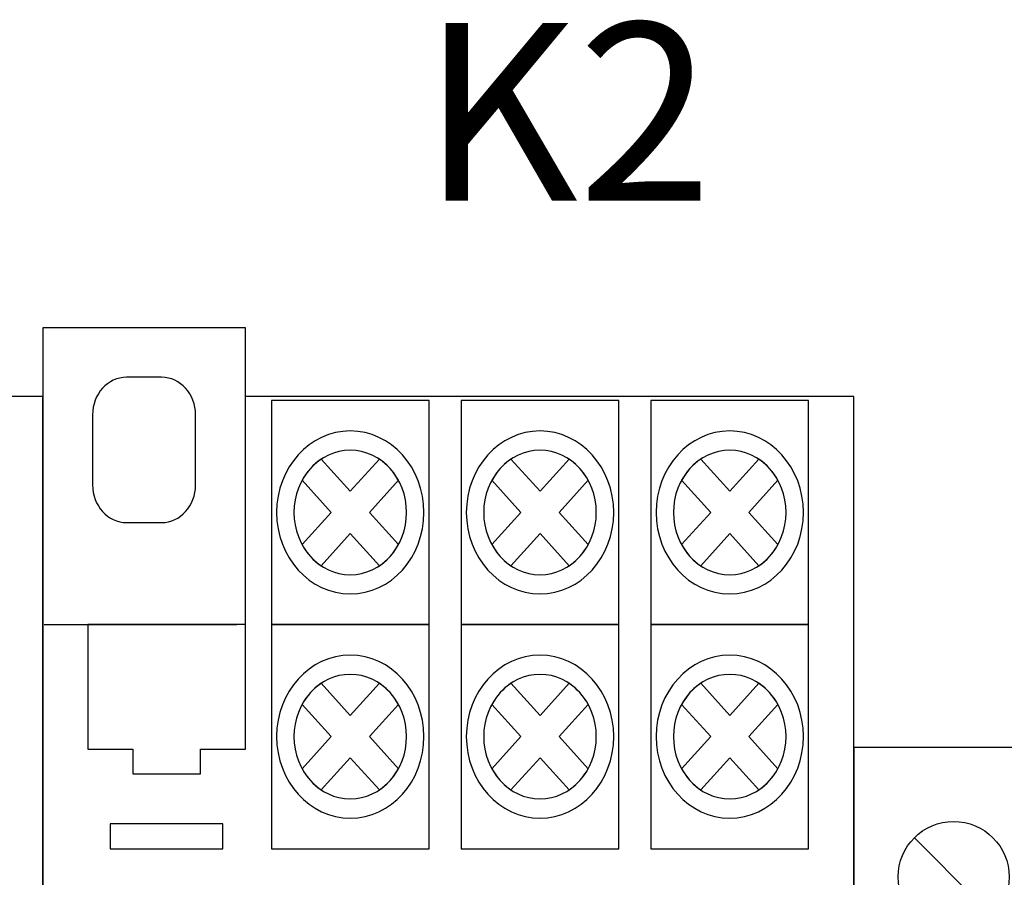
# Model space of a CAD drawing. Units: millimetres. Extents: x -5273 to 2087, y -262 to 2322.
# Drawn here: x -2840 to -2834, y 2279 to 2283 of the extents above; entities that cross this region are included whole.
import ezdxf

# ---------------------------------------------------------------- set-up
doc = ezdxf.new("R2010")
doc.units = ezdxf.units.MM
doc.layers.add('layer 1', color=7, linetype='Continuous')
doc.styles.add('GOST 2.304', font='CS_Gost2304.shx', dxfattribs={"oblique": 15, "height": 2})

# ---------------------------------------------------------------- blocks, each defined once
blk = doc.blocks.new('*U121')
blk.add_line((2.732, 16.434), (6.268, 12.898))
blk.add_lwpolyline([(9, 0), (9, 20.5), (0, 20.5), (0, 0), (0, -20.5), (9, -20.5)], close=True)
blk.add_circle((4.5, 14.666), 2.5)

msp = doc.modelspace()

# ---------------------------------------------------------------- linework, layer by layer
at = {"layer": 'layer 1'}
for points, knots in [([(-2843.2702, 2281.2112), (-2843.2702, 2281.2112), (-2839.8483, 2281.2112), (-2839.8483, 2281.2112), (-2839.8483, 2281.2112), (-2839.8483, 2281.2112), (-2839.8483, 2272.1733), (-2839.8483, 2272.1733), (-2839.8483, 2272.1733), (-2839.8483, 2272.1733), (-2839.8483, 2271.7861), (-2839.8483, 2271.7861), (-2839.8483, 2271.7861), (-2839.8483, 2271.7861), (-2840.9889, 2271.7861), (-2840.9889, 2271.7861), (-2840.9889, 2271.7861), (-2840.9889, 2271.7861), (-2840.9889, 2272.1733), (-2840.9889, 2272.1733), (-2840.9889, 2272.1733), (-2840.9889, 2272.1733), (-2844.4108, 2272.1733), (-2844.4108, 2272.1733), (-2844.4108, 2272.1733), (-2844.4108, 2272.1733), (-2844.4108, 2280.0492), (-2844.4108, 2280.0492), (-2844.4108, 2280.0492), (-2844.4108, 2280.0492), (-2844.4108, 2281.2112), (-2844.4108, 2281.2112), (-2844.4108, 2281.2112), (-2844.4108, 2281.2112), (-2844.4108, 2281.5986), (-2844.4108, 2281.5986), (-2844.4108, 2281.5986), (-2844.4108, 2281.5986), (-2843.2702, 2281.5986), (-2843.2702, 2281.5986), (-2843.2702, 2281.5986), (-2843.2702, 2281.5986), (-2843.2702, 2281.2112), (-2843.2702, 2281.2112)], [0, 0, 0, 0, 0.090909, 0.090909, 0.090909, 0.090909, 0.181818, 0.181818, 0.181818, 0.181818, 0.272727, 0.272727, 0.272727, 0.272727, 0.363636, 0.363636, 0.363636, 0.363636, 0.454545, 0.454545, 0.454545, 0.454545, 0.545455, 0.545455, 0.545455, 0.545455, 0.636364, 0.636364, 0.636364, 0.636364, 0.727273, 0.727273, 0.727273, 0.727273, 0.818182, 0.818182, 0.818182, 0.818182, 0.909091, 0.909091, 0.909091, 0.909091, 1, 1, 1, 1]), ([(-2838.7077, 2281.2112), (-2838.7077, 2281.2112), (-2835.2858, 2281.2112), (-2835.2858, 2281.2112), (-2835.2858, 2281.2112), (-2835.2858, 2281.2112), (-2835.2858, 2272.1733), (-2835.2858, 2272.1733), (-2835.2858, 2272.1733), (-2835.2858, 2272.1733), (-2835.2858, 2271.7861), (-2835.2858, 2271.7861), (-2835.2858, 2271.7861), (-2835.2858, 2271.7861), (-2836.4264, 2271.7861), (-2836.4264, 2271.7861), (-2836.4264, 2271.7861), (-2836.4264, 2271.7861), (-2836.4264, 2272.1733), (-2836.4264, 2272.1733), (-2836.4264, 2272.1733), (-2836.4264, 2272.1733), (-2839.8483, 2272.1733), (-2839.8483, 2272.1733), (-2839.8483, 2272.1733), (-2839.8483, 2272.1733), (-2839.8483, 2280.0492), (-2839.8483, 2280.0492), (-2839.8483, 2280.0492), (-2839.8483, 2280.0492), (-2839.8483, 2281.2112), (-2839.8483, 2281.2112), (-2839.8483, 2281.2112), (-2839.8483, 2281.2112), (-2839.8483, 2281.5986), (-2839.8483, 2281.5986), (-2839.8483, 2281.5986), (-2839.8483, 2281.5986), (-2838.7077, 2281.5986), (-2838.7077, 2281.5986), (-2838.7077, 2281.5986), (-2838.7077, 2281.5986), (-2838.7077, 2281.2112), (-2838.7077, 2281.2112)], [0, 0, 0, 0, 0.090909, 0.090909, 0.090909, 0.090909, 0.181818, 0.181818, 0.181818, 0.181818, 0.272727, 0.272727, 0.272727, 0.272727, 0.363636, 0.363636, 0.363636, 0.363636, 0.454545, 0.454545, 0.454545, 0.454545, 0.545455, 0.545455, 0.545455, 0.545455, 0.636364, 0.636364, 0.636364, 0.636364, 0.727273, 0.727273, 0.727273, 0.727273, 0.818182, 0.818182, 0.818182, 0.818182, 0.909091, 0.909091, 0.909091, 0.909091, 1, 1, 1, 1]), ([(-2839.3768, 2281.32), (-2839.3768, 2281.32), (-2839.1792, 2281.32), (-2839.1792, 2281.32), (-2839.1792, 2281.32), (-2839.074, 2281.32), (-2838.9879, 2281.2249), (-2838.9879, 2281.1085), (-2838.9879, 2281.1085), (-2838.9879, 2281.1085), (-2838.9879, 2280.7137), (-2838.9879, 2280.7137), (-2838.9879, 2280.7137), (-2838.9879, 2280.5973), (-2839.074, 2280.5021), (-2839.1792, 2280.5021), (-2839.1792, 2280.5021), (-2839.1792, 2280.5021), (-2839.3768, 2280.5021), (-2839.3768, 2280.5021), (-2839.3768, 2280.5021), (-2839.482, 2280.5021), (-2839.5681, 2280.5973), (-2839.5681, 2280.7137), (-2839.5681, 2280.7137), (-2839.5681, 2280.7137), (-2839.5681, 2281.1085), (-2839.5681, 2281.1085), (-2839.5681, 2281.1085), (-2839.5681, 2281.2249), (-2839.482, 2281.32), (-2839.3768, 2281.32), (-2839.3768, 2281.32), (-2839.3768, 2281.32), (-2839.3768, 2281.32), (-2839.3768, 2281.32)], [0, 0, 0, 0, 0.111111, 0.111111, 0.111111, 0.111111, 0.222222, 0.222222, 0.222222, 0.222222, 0.333333, 0.333333, 0.333333, 0.333333, 0.444444, 0.444444, 0.444444, 0.444444, 0.555556, 0.555556, 0.555556, 0.555556, 0.666667, 0.666667, 0.666667, 0.666667, 0.777778, 0.777778, 0.777778, 0.777778, 0.888889, 0.888889, 0.888889, 0.888889, 1, 1, 1, 1]), ([(-2838.5616, 2281.1898), (-2838.5616, 2281.1898), (-2837.6745, 2281.1898), (-2837.6745, 2281.1898), (-2837.6745, 2281.1898), (-2837.6745, 2281.1898), (-2837.6745, 2279.9282), (-2837.6745, 2279.9282), (-2837.6745, 2279.9282), (-2837.6745, 2279.9282), (-2838.5616, 2279.9282), (-2838.5616, 2279.9282), (-2838.5616, 2279.9282), (-2838.5616, 2279.9282), (-2838.5616, 2281.1898), (-2838.5616, 2281.1898)], [0, 0, 0, 0, 0.25, 0.25, 0.25, 0.25, 0.5, 0.5, 0.5, 0.5, 0.75, 0.75, 0.75, 0.75, 1, 1, 1, 1]), ([(-2837.494, 2281.1898), (-2837.494, 2281.1898), (-2836.6069, 2281.1898), (-2836.6069, 2281.1898), (-2836.6069, 2281.1898), (-2836.6069, 2281.1898), (-2836.6069, 2279.9282), (-2836.6069, 2279.9282), (-2836.6069, 2279.9282), (-2836.6069, 2279.9282), (-2837.494, 2279.9282), (-2837.494, 2279.9282), (-2837.494, 2279.9282), (-2837.494, 2279.9282), (-2837.494, 2281.1898), (-2837.494, 2281.1898)], [0, 0, 0, 0, 0.25, 0.25, 0.25, 0.25, 0.5, 0.5, 0.5, 0.5, 0.75, 0.75, 0.75, 0.75, 1, 1, 1, 1]), ([(-2836.4264, 2281.1898), (-2836.4264, 2281.1898), (-2835.5393, 2281.1898), (-2835.5393, 2281.1898), (-2835.5393, 2281.1898), (-2835.5393, 2281.1898), (-2835.5393, 2279.9282), (-2835.5393, 2279.9282), (-2835.5393, 2279.9282), (-2835.5393, 2279.9282), (-2836.4264, 2279.9282), (-2836.4264, 2279.9282), (-2836.4264, 2279.9282), (-2836.4264, 2279.9282), (-2836.4264, 2281.1898), (-2836.4264, 2281.1898)], [0, 0, 0, 0, 0.25, 0.25, 0.25, 0.25, 0.5, 0.5, 0.5, 0.5, 0.75, 0.75, 0.75, 0.75, 1, 1, 1, 1]), ([(-2838.118, 2281.0176), (-2837.8896, 2281.0176), (-2837.7034, 2280.8116), (-2837.7034, 2280.559), (-2837.7034, 2280.559), (-2837.7034, 2280.3064), (-2837.8896, 2280.1003), (-2838.118, 2280.1003), (-2838.118, 2280.1003), (-2838.3464, 2280.1003), (-2838.5327, 2280.3064), (-2838.5327, 2280.559), (-2838.5327, 2280.559), (-2838.5327, 2280.8116), (-2838.3464, 2281.0176), (-2838.118, 2281.0176), (-2838.118, 2281.0176), (-2838.118, 2281.0176), (-2838.118, 2281.0176), (-2838.118, 2281.0176)], [0, 0, 0, 0, 0.2, 0.2, 0.2, 0.2, 0.4, 0.4, 0.4, 0.4, 0.6, 0.6, 0.6, 0.6, 0.8, 0.8, 0.8, 0.8, 1, 1, 1, 1]), ([(-2837.0505, 2281.0176), (-2836.822, 2281.0176), (-2836.6357, 2280.8116), (-2836.6357, 2280.559), (-2836.6357, 2280.559), (-2836.6357, 2280.3064), (-2836.822, 2280.1003), (-2837.0505, 2280.1003), (-2837.0505, 2280.1003), (-2837.2788, 2280.1003), (-2837.4651, 2280.3064), (-2837.4651, 2280.559), (-2837.4651, 2280.559), (-2837.4651, 2280.8116), (-2837.2788, 2281.0176), (-2837.0505, 2281.0176), (-2837.0505, 2281.0176), (-2837.0505, 2281.0176), (-2837.0505, 2281.0176), (-2837.0505, 2281.0176)], [0, 0, 0, 0, 0.2, 0.2, 0.2, 0.2, 0.4, 0.4, 0.4, 0.4, 0.6, 0.6, 0.6, 0.6, 0.8, 0.8, 0.8, 0.8, 1, 1, 1, 1]), ([(-2835.9829, 2281.0176), (-2835.7544, 2281.0176), (-2835.5682, 2280.8116), (-2835.5682, 2280.559), (-2835.5682, 2280.559), (-2835.5682, 2280.3064), (-2835.7544, 2280.1003), (-2835.9829, 2280.1003), (-2835.9829, 2280.1003), (-2836.2112, 2280.1003), (-2836.3975, 2280.3064), (-2836.3975, 2280.559), (-2836.3975, 2280.559), (-2836.3975, 2280.8116), (-2836.2112, 2281.0176), (-2835.9829, 2281.0176), (-2835.9829, 2281.0176), (-2835.9829, 2281.0176), (-2835.9829, 2281.0176), (-2835.9829, 2281.0176)], [0, 0, 0, 0, 0.2, 0.2, 0.2, 0.2, 0.4, 0.4, 0.4, 0.4, 0.6, 0.6, 0.6, 0.6, 0.8, 0.8, 0.8, 0.8, 1, 1, 1, 1]), ([(-2838.118, 2280.9094), (-2837.9435, 2280.9094), (-2837.8012, 2280.752), (-2837.8012, 2280.559), (-2837.8012, 2280.559), (-2837.8012, 2280.366), (-2837.9435, 2280.2085), (-2838.118, 2280.2085), (-2838.118, 2280.2085), (-2838.2925, 2280.2085), (-2838.4349, 2280.366), (-2838.4349, 2280.559), (-2838.4349, 2280.559), (-2838.4349, 2280.752), (-2838.2925, 2280.9094), (-2838.118, 2280.9094), (-2838.118, 2280.9094), (-2838.118, 2280.9094), (-2838.118, 2280.9094), (-2838.118, 2280.9094)], [0, 0, 0, 0, 0.2, 0.2, 0.2, 0.2, 0.4, 0.4, 0.4, 0.4, 0.6, 0.6, 0.6, 0.6, 0.8, 0.8, 0.8, 0.8, 1, 1, 1, 1]), ([(-2837.0505, 2280.9094), (-2836.8759, 2280.9094), (-2836.7336, 2280.752), (-2836.7336, 2280.559), (-2836.7336, 2280.559), (-2836.7336, 2280.366), (-2836.8759, 2280.2085), (-2837.0505, 2280.2085), (-2837.0505, 2280.2085), (-2837.2249, 2280.2085), (-2837.3673, 2280.366), (-2837.3673, 2280.559), (-2837.3673, 2280.559), (-2837.3673, 2280.752), (-2837.2249, 2280.9094), (-2837.0505, 2280.9094), (-2837.0505, 2280.9094), (-2837.0505, 2280.9094), (-2837.0505, 2280.9094), (-2837.0505, 2280.9094)], [0, 0, 0, 0, 0.2, 0.2, 0.2, 0.2, 0.4, 0.4, 0.4, 0.4, 0.6, 0.6, 0.6, 0.6, 0.8, 0.8, 0.8, 0.8, 1, 1, 1, 1]), ([(-2835.9829, 2280.9094), (-2835.8083, 2280.9094), (-2835.666, 2280.752), (-2835.666, 2280.559), (-2835.666, 2280.559), (-2835.666, 2280.366), (-2835.8083, 2280.2085), (-2835.9829, 2280.2085), (-2835.9829, 2280.2085), (-2836.1573, 2280.2085), (-2836.2997, 2280.366), (-2836.2997, 2280.559), (-2836.2997, 2280.559), (-2836.2997, 2280.752), (-2836.1573, 2280.9094), (-2835.9829, 2280.9094), (-2835.9829, 2280.9094), (-2835.9829, 2280.9094), (-2835.9829, 2280.9094), (-2835.9829, 2280.9094)], [0, 0, 0, 0, 0.2, 0.2, 0.2, 0.2, 0.4, 0.4, 0.4, 0.4, 0.6, 0.6, 0.6, 0.6, 0.8, 0.8, 0.8, 0.8, 1, 1, 1, 1]), ([(-2838.2817, 2280.8589), (-2838.2817, 2280.8589), (-2838.118, 2280.6779), (-2838.118, 2280.6779), (-2838.118, 2280.6779), (-2838.118, 2280.6779), (-2837.9544, 2280.8589), (-2837.9544, 2280.8589), (-2837.9544, 2280.8589), (-2837.9105, 2280.8294), (-2837.8736, 2280.7885), (-2837.8469, 2280.7399), (-2837.8469, 2280.7399), (-2837.8469, 2280.7399), (-2838.0105, 2280.559), (-2838.0105, 2280.559), (-2838.0105, 2280.559), (-2838.0105, 2280.559), (-2837.8469, 2280.378), (-2837.8469, 2280.378), (-2837.8469, 2280.378), (-2837.8736, 2280.3294), (-2837.9106, 2280.2886), (-2837.9544, 2280.2592), (-2837.9544, 2280.2592), (-2837.9544, 2280.2592), (-2838.118, 2280.4401), (-2838.118, 2280.4401), (-2838.118, 2280.4401), (-2838.118, 2280.4401), (-2838.2816, 2280.2591), (-2838.2816, 2280.2591), (-2838.2816, 2280.2591), (-2838.3255, 2280.2885), (-2838.3625, 2280.3294), (-2838.3891, 2280.378), (-2838.3891, 2280.378), (-2838.3891, 2280.378), (-2838.2255, 2280.559), (-2838.2255, 2280.559), (-2838.2255, 2280.559), (-2838.2255, 2280.559), (-2838.3891, 2280.7399), (-2838.3891, 2280.7399), (-2838.3891, 2280.7399), (-2838.3625, 2280.7885), (-2838.3256, 2280.8295), (-2838.2817, 2280.8589), (-2838.2817, 2280.8589), (-2838.2817, 2280.8589), (-2838.2817, 2280.8589), (-2838.2817, 2280.8589)], [0, 0, 0, 0, 0.076923, 0.076923, 0.076923, 0.076923, 0.153846, 0.153846, 0.153846, 0.153846, 0.230769, 0.230769, 0.230769, 0.230769, 0.307692, 0.307692, 0.307692, 0.307692, 0.384615, 0.384615, 0.384615, 0.384615, 0.461538, 0.461538, 0.461538, 0.461538, 0.538462, 0.538462, 0.538462, 0.538462, 0.615385, 0.615385, 0.615385, 0.615385, 0.692308, 0.692308, 0.692308, 0.692308, 0.769231, 0.769231, 0.769231, 0.769231, 0.846154, 0.846154, 0.846154, 0.846154, 0.923077, 0.923077, 0.923077, 0.923077, 1, 1, 1, 1]), ([(-2837.2141, 2280.8589), (-2837.2141, 2280.8589), (-2837.0505, 2280.6779), (-2837.0505, 2280.6779), (-2837.0505, 2280.6779), (-2837.0505, 2280.6779), (-2836.8868, 2280.8589), (-2836.8868, 2280.8589), (-2836.8868, 2280.8589), (-2836.8429, 2280.8294), (-2836.806, 2280.7885), (-2836.7793, 2280.7399), (-2836.7793, 2280.7399), (-2836.7793, 2280.7399), (-2836.9429, 2280.559), (-2836.9429, 2280.559), (-2836.9429, 2280.559), (-2836.9429, 2280.559), (-2836.7793, 2280.378), (-2836.7793, 2280.378), (-2836.7793, 2280.378), (-2836.806, 2280.3294), (-2836.8429, 2280.2886), (-2836.8869, 2280.2592), (-2836.8869, 2280.2592), (-2836.8869, 2280.2592), (-2837.0505, 2280.4401), (-2837.0505, 2280.4401), (-2837.0505, 2280.4401), (-2837.0505, 2280.4401), (-2837.214, 2280.2591), (-2837.214, 2280.2591), (-2837.214, 2280.2591), (-2837.258, 2280.2885), (-2837.2949, 2280.3294), (-2837.3215, 2280.378), (-2837.3215, 2280.378), (-2837.3215, 2280.378), (-2837.158, 2280.559), (-2837.158, 2280.559), (-2837.158, 2280.559), (-2837.158, 2280.559), (-2837.3215, 2280.7399), (-2837.3215, 2280.7399), (-2837.3215, 2280.7399), (-2837.2949, 2280.7885), (-2837.258, 2280.8295), (-2837.2141, 2280.8589), (-2837.2141, 2280.8589), (-2837.2141, 2280.8589), (-2837.2141, 2280.8589), (-2837.2141, 2280.8589)], [0, 0, 0, 0, 0.076923, 0.076923, 0.076923, 0.076923, 0.153846, 0.153846, 0.153846, 0.153846, 0.230769, 0.230769, 0.230769, 0.230769, 0.307692, 0.307692, 0.307692, 0.307692, 0.384615, 0.384615, 0.384615, 0.384615, 0.461538, 0.461538, 0.461538, 0.461538, 0.538462, 0.538462, 0.538462, 0.538462, 0.615385, 0.615385, 0.615385, 0.615385, 0.692308, 0.692308, 0.692308, 0.692308, 0.769231, 0.769231, 0.769231, 0.769231, 0.846154, 0.846154, 0.846154, 0.846154, 0.923077, 0.923077, 0.923077, 0.923077, 1, 1, 1, 1]), ([(-2836.1465, 2280.8589), (-2836.1465, 2280.8589), (-2835.9829, 2280.6779), (-2835.9829, 2280.6779), (-2835.9829, 2280.6779), (-2835.9829, 2280.6779), (-2835.8192, 2280.8589), (-2835.8192, 2280.8589), (-2835.8192, 2280.8589), (-2835.7753, 2280.8294), (-2835.7383, 2280.7885), (-2835.7117, 2280.7399), (-2835.7117, 2280.7399), (-2835.7117, 2280.7399), (-2835.8753, 2280.559), (-2835.8753, 2280.559), (-2835.8753, 2280.559), (-2835.8753, 2280.559), (-2835.7117, 2280.378), (-2835.7117, 2280.378), (-2835.7117, 2280.378), (-2835.7384, 2280.3294), (-2835.7754, 2280.2886), (-2835.8192, 2280.2592), (-2835.8192, 2280.2592), (-2835.8192, 2280.2592), (-2835.9829, 2280.4401), (-2835.9829, 2280.4401), (-2835.9829, 2280.4401), (-2835.9829, 2280.4401), (-2836.1464, 2280.2591), (-2836.1464, 2280.2591), (-2836.1464, 2280.2591), (-2836.1904, 2280.2885), (-2836.2273, 2280.3294), (-2836.2539, 2280.378), (-2836.2539, 2280.378), (-2836.2539, 2280.378), (-2836.0903, 2280.559), (-2836.0903, 2280.559), (-2836.0903, 2280.559), (-2836.0903, 2280.559), (-2836.254, 2280.7399), (-2836.254, 2280.7399), (-2836.254, 2280.7399), (-2836.2274, 2280.7885), (-2836.1904, 2280.8295), (-2836.1465, 2280.8589), (-2836.1465, 2280.8589), (-2836.1465, 2280.8589), (-2836.1465, 2280.8589), (-2836.1465, 2280.8589)], [0, 0, 0, 0, 0.076923, 0.076923, 0.076923, 0.076923, 0.153846, 0.153846, 0.153846, 0.153846, 0.230769, 0.230769, 0.230769, 0.230769, 0.307692, 0.307692, 0.307692, 0.307692, 0.384615, 0.384615, 0.384615, 0.384615, 0.461538, 0.461538, 0.461538, 0.461538, 0.538462, 0.538462, 0.538462, 0.538462, 0.615385, 0.615385, 0.615385, 0.615385, 0.692308, 0.692308, 0.692308, 0.692308, 0.769231, 0.769231, 0.769231, 0.769231, 0.846154, 0.846154, 0.846154, 0.846154, 0.923077, 0.923077, 0.923077, 0.923077, 1, 1, 1, 1]), ([(-2839.5948, 2279.9282), (-2839.5948, 2279.9282), (-2838.7077, 2279.9282), (-2838.7077, 2279.9282), (-2838.7077, 2279.9282), (-2838.7077, 2279.9282), (-2838.7077, 2279.2272), (-2838.7077, 2279.2272), (-2838.7077, 2279.2272), (-2838.7077, 2279.2272), (-2838.9612, 2279.2272), (-2838.9612, 2279.2272), (-2838.9612, 2279.2272), (-2838.9612, 2279.2272), (-2838.9612, 2279.0871), (-2838.9612, 2279.0871), (-2838.9612, 2279.0871), (-2838.9612, 2279.0871), (-2839.3414, 2279.0871), (-2839.3414, 2279.0871), (-2839.3414, 2279.0871), (-2839.3414, 2279.0871), (-2839.3414, 2279.2272), (-2839.3414, 2279.2272), (-2839.3414, 2279.2272), (-2839.3414, 2279.2272), (-2839.5948, 2279.2272), (-2839.5948, 2279.2272), (-2839.5948, 2279.2272), (-2839.5948, 2279.2272), (-2839.5948, 2279.9282), (-2839.5948, 2279.9282)], [0, 0, 0, 0, 0.125, 0.125, 0.125, 0.125, 0.25, 0.25, 0.25, 0.25, 0.375, 0.375, 0.375, 0.375, 0.5, 0.5, 0.5, 0.5, 0.625, 0.625, 0.625, 0.625, 0.75, 0.75, 0.75, 0.75, 0.875, 0.875, 0.875, 0.875, 1, 1, 1, 1]), ([(-2838.5616, 2279.9282), (-2838.5616, 2279.9282), (-2837.6745, 2279.9282), (-2837.6745, 2279.9282), (-2837.6745, 2279.9282), (-2837.6745, 2279.9282), (-2837.6745, 2278.6666), (-2837.6745, 2278.6666), (-2837.6745, 2278.6666), (-2837.6745, 2278.6666), (-2838.5616, 2278.6666), (-2838.5616, 2278.6666), (-2838.5616, 2278.6666), (-2838.5616, 2278.6666), (-2838.5616, 2279.9282), (-2838.5616, 2279.9282)], [0, 0, 0, 0, 0.25, 0.25, 0.25, 0.25, 0.5, 0.5, 0.5, 0.5, 0.75, 0.75, 0.75, 0.75, 1, 1, 1, 1]), ([(-2837.494, 2279.9282), (-2837.494, 2279.9282), (-2836.6069, 2279.9282), (-2836.6069, 2279.9282), (-2836.6069, 2279.9282), (-2836.6069, 2279.9282), (-2836.6069, 2278.6666), (-2836.6069, 2278.6666), (-2836.6069, 2278.6666), (-2836.6069, 2278.6666), (-2837.494, 2278.6666), (-2837.494, 2278.6666), (-2837.494, 2278.6666), (-2837.494, 2278.6666), (-2837.494, 2279.9282), (-2837.494, 2279.9282)], [0, 0, 0, 0, 0.25, 0.25, 0.25, 0.25, 0.5, 0.5, 0.5, 0.5, 0.75, 0.75, 0.75, 0.75, 1, 1, 1, 1]), ([(-2836.4264, 2279.9282), (-2836.4264, 2279.9282), (-2835.5393, 2279.9282), (-2835.5393, 2279.9282), (-2835.5393, 2279.9282), (-2835.5393, 2279.9282), (-2835.5393, 2278.6666), (-2835.5393, 2278.6666), (-2835.5393, 2278.6666), (-2835.5393, 2278.6666), (-2836.4264, 2278.6666), (-2836.4264, 2278.6666), (-2836.4264, 2278.6666), (-2836.4264, 2278.6666), (-2836.4264, 2279.9282), (-2836.4264, 2279.9282)], [0, 0, 0, 0, 0.25, 0.25, 0.25, 0.25, 0.5, 0.5, 0.5, 0.5, 0.75, 0.75, 0.75, 0.75, 1, 1, 1, 1]), ([(-2838.118, 2279.756), (-2837.8896, 2279.756), (-2837.7034, 2279.55), (-2837.7034, 2279.2974), (-2837.7034, 2279.2974), (-2837.7034, 2279.0447), (-2837.8896, 2278.8387), (-2838.118, 2278.8387), (-2838.118, 2278.8387), (-2838.3464, 2278.8387), (-2838.5327, 2279.0447), (-2838.5327, 2279.2974), (-2838.5327, 2279.2974), (-2838.5327, 2279.55), (-2838.3464, 2279.756), (-2838.118, 2279.756), (-2838.118, 2279.756), (-2838.118, 2279.756), (-2838.118, 2279.756), (-2838.118, 2279.756)], [0, 0, 0, 0, 0.2, 0.2, 0.2, 0.2, 0.4, 0.4, 0.4, 0.4, 0.6, 0.6, 0.6, 0.6, 0.8, 0.8, 0.8, 0.8, 1, 1, 1, 1]), ([(-2837.0505, 2279.756), (-2836.822, 2279.756), (-2836.6357, 2279.55), (-2836.6357, 2279.2974), (-2836.6357, 2279.2974), (-2836.6357, 2279.0447), (-2836.822, 2278.8387), (-2837.0505, 2278.8387), (-2837.0505, 2278.8387), (-2837.2788, 2278.8387), (-2837.4651, 2279.0447), (-2837.4651, 2279.2974), (-2837.4651, 2279.2974), (-2837.4651, 2279.55), (-2837.2788, 2279.756), (-2837.0505, 2279.756), (-2837.0505, 2279.756), (-2837.0505, 2279.756), (-2837.0505, 2279.756), (-2837.0505, 2279.756)], [0, 0, 0, 0, 0.2, 0.2, 0.2, 0.2, 0.4, 0.4, 0.4, 0.4, 0.6, 0.6, 0.6, 0.6, 0.8, 0.8, 0.8, 0.8, 1, 1, 1, 1]), ([(-2835.9829, 2279.756), (-2835.7544, 2279.756), (-2835.5682, 2279.55), (-2835.5682, 2279.2974), (-2835.5682, 2279.2974), (-2835.5682, 2279.0448), (-2835.7544, 2278.8387), (-2835.9829, 2278.8387), (-2835.9829, 2278.8387), (-2836.2112, 2278.8387), (-2836.3975, 2279.0448), (-2836.3975, 2279.2974), (-2836.3975, 2279.2974), (-2836.3975, 2279.55), (-2836.2112, 2279.756), (-2835.9829, 2279.756), (-2835.9829, 2279.756), (-2835.9829, 2279.756), (-2835.9829, 2279.756), (-2835.9829, 2279.756)], [0, 0, 0, 0, 0.2, 0.2, 0.2, 0.2, 0.4, 0.4, 0.4, 0.4, 0.6, 0.6, 0.6, 0.6, 0.8, 0.8, 0.8, 0.8, 1, 1, 1, 1]), ([(-2838.118, 2279.6478), (-2837.9435, 2279.6478), (-2837.8012, 2279.4904), (-2837.8012, 2279.2974), (-2837.8012, 2279.2974), (-2837.8012, 2279.1044), (-2837.9435, 2278.9469), (-2838.118, 2278.9469), (-2838.118, 2278.9469), (-2838.2925, 2278.9469), (-2838.4349, 2279.1044), (-2838.4349, 2279.2974), (-2838.4349, 2279.2974), (-2838.4349, 2279.4904), (-2838.2925, 2279.6478), (-2838.118, 2279.6478), (-2838.118, 2279.6478), (-2838.118, 2279.6478), (-2838.118, 2279.6478), (-2838.118, 2279.6478)], [0, 0, 0, 0, 0.2, 0.2, 0.2, 0.2, 0.4, 0.4, 0.4, 0.4, 0.6, 0.6, 0.6, 0.6, 0.8, 0.8, 0.8, 0.8, 1, 1, 1, 1]), ([(-2838.2817, 2279.5973), (-2838.2817, 2279.5973), (-2838.118, 2279.4163), (-2838.118, 2279.4163), (-2838.118, 2279.4163), (-2838.118, 2279.4163), (-2837.9544, 2279.5973), (-2837.9544, 2279.5973), (-2837.9544, 2279.5973), (-2837.9105, 2279.5678), (-2837.8736, 2279.5269), (-2837.8469, 2279.4783), (-2837.8469, 2279.4783), (-2837.8469, 2279.4783), (-2838.0105, 2279.2974), (-2838.0105, 2279.2974), (-2838.0105, 2279.2974), (-2838.0105, 2279.2974), (-2837.8469, 2279.1165), (-2837.8469, 2279.1165), (-2837.8469, 2279.1165), (-2837.8736, 2279.0679), (-2837.9106, 2279.027), (-2837.9544, 2278.9975), (-2837.9544, 2278.9975), (-2837.9544, 2278.9975), (-2838.118, 2279.1785), (-2838.118, 2279.1785), (-2838.118, 2279.1785), (-2838.118, 2279.1785), (-2838.2816, 2278.9975), (-2838.2816, 2278.9975), (-2838.2816, 2278.9975), (-2838.3255, 2279.0269), (-2838.3625, 2279.0679), (-2838.3891, 2279.1165), (-2838.3891, 2279.1165), (-2838.3891, 2279.1165), (-2838.2255, 2279.2974), (-2838.2255, 2279.2974), (-2838.2255, 2279.2974), (-2838.2255, 2279.2974), (-2838.3891, 2279.4783), (-2838.3891, 2279.4783), (-2838.3891, 2279.4783), (-2838.3625, 2279.5269), (-2838.3256, 2279.5679), (-2838.2817, 2279.5973), (-2838.2817, 2279.5973), (-2838.2817, 2279.5973), (-2838.2817, 2279.5973), (-2838.2817, 2279.5973)], [0, 0, 0, 0, 0.076923, 0.076923, 0.076923, 0.076923, 0.153846, 0.153846, 0.153846, 0.153846, 0.230769, 0.230769, 0.230769, 0.230769, 0.307692, 0.307692, 0.307692, 0.307692, 0.384615, 0.384615, 0.384615, 0.384615, 0.461538, 0.461538, 0.461538, 0.461538, 0.538462, 0.538462, 0.538462, 0.538462, 0.615385, 0.615385, 0.615385, 0.615385, 0.692308, 0.692308, 0.692308, 0.692308, 0.769231, 0.769231, 0.769231, 0.769231, 0.846154, 0.846154, 0.846154, 0.846154, 0.923077, 0.923077, 0.923077, 0.923077, 1, 1, 1, 1]), ([(-2837.0505, 2279.6478), (-2836.8759, 2279.6478), (-2836.7336, 2279.4904), (-2836.7336, 2279.2974), (-2836.7336, 2279.2974), (-2836.7336, 2279.1044), (-2836.8759, 2278.9469), (-2837.0505, 2278.9469), (-2837.0505, 2278.9469), (-2837.2249, 2278.9469), (-2837.3673, 2279.1044), (-2837.3673, 2279.2974), (-2837.3673, 2279.2974), (-2837.3673, 2279.4904), (-2837.2249, 2279.6478), (-2837.0505, 2279.6478), (-2837.0505, 2279.6478), (-2837.0505, 2279.6478), (-2837.0505, 2279.6478), (-2837.0505, 2279.6478)], [0, 0, 0, 0, 0.2, 0.2, 0.2, 0.2, 0.4, 0.4, 0.4, 0.4, 0.6, 0.6, 0.6, 0.6, 0.8, 0.8, 0.8, 0.8, 1, 1, 1, 1]), ([(-2837.2141, 2279.5973), (-2837.2141, 2279.5973), (-2837.0505, 2279.4163), (-2837.0505, 2279.4163), (-2837.0505, 2279.4163), (-2837.0505, 2279.4163), (-2836.8868, 2279.5973), (-2836.8868, 2279.5973), (-2836.8868, 2279.5973), (-2836.8429, 2279.5678), (-2836.806, 2279.5269), (-2836.7793, 2279.4783), (-2836.7793, 2279.4783), (-2836.7793, 2279.4783), (-2836.9429, 2279.2974), (-2836.9429, 2279.2974), (-2836.9429, 2279.2974), (-2836.9429, 2279.2974), (-2836.7793, 2279.1165), (-2836.7793, 2279.1165), (-2836.7793, 2279.1165), (-2836.806, 2279.0679), (-2836.8429, 2279.027), (-2836.8869, 2278.9975), (-2836.8869, 2278.9975), (-2836.8869, 2278.9975), (-2837.0505, 2279.1785), (-2837.0505, 2279.1785), (-2837.0505, 2279.1785), (-2837.0505, 2279.1785), (-2837.214, 2278.9975), (-2837.214, 2278.9975), (-2837.214, 2278.9975), (-2837.258, 2279.0269), (-2837.2949, 2279.0679), (-2837.3215, 2279.1165), (-2837.3215, 2279.1165), (-2837.3215, 2279.1165), (-2837.158, 2279.2974), (-2837.158, 2279.2974), (-2837.158, 2279.2974), (-2837.158, 2279.2974), (-2837.3215, 2279.4783), (-2837.3215, 2279.4783), (-2837.3215, 2279.4783), (-2837.2949, 2279.5269), (-2837.258, 2279.5679), (-2837.2141, 2279.5973), (-2837.2141, 2279.5973), (-2837.2141, 2279.5973), (-2837.2141, 2279.5973), (-2837.2141, 2279.5973)], [0, 0, 0, 0, 0.076923, 0.076923, 0.076923, 0.076923, 0.153846, 0.153846, 0.153846, 0.153846, 0.230769, 0.230769, 0.230769, 0.230769, 0.307692, 0.307692, 0.307692, 0.307692, 0.384615, 0.384615, 0.384615, 0.384615, 0.461538, 0.461538, 0.461538, 0.461538, 0.538462, 0.538462, 0.538462, 0.538462, 0.615385, 0.615385, 0.615385, 0.615385, 0.692308, 0.692308, 0.692308, 0.692308, 0.769231, 0.769231, 0.769231, 0.769231, 0.846154, 0.846154, 0.846154, 0.846154, 0.923077, 0.923077, 0.923077, 0.923077, 1, 1, 1, 1]), ([(-2835.9829, 2279.6478), (-2835.8083, 2279.6478), (-2835.666, 2279.4904), (-2835.666, 2279.2974), (-2835.666, 2279.2974), (-2835.666, 2279.1044), (-2835.8083, 2278.9469), (-2835.9829, 2278.9469), (-2835.9829, 2278.9469), (-2836.1573, 2278.9469), (-2836.2997, 2279.1044), (-2836.2997, 2279.2974), (-2836.2997, 2279.2974), (-2836.2997, 2279.4904), (-2836.1573, 2279.6478), (-2835.9829, 2279.6478), (-2835.9829, 2279.6478), (-2835.9829, 2279.6478), (-2835.9829, 2279.6478), (-2835.9829, 2279.6478)], [0, 0, 0, 0, 0.2, 0.2, 0.2, 0.2, 0.4, 0.4, 0.4, 0.4, 0.6, 0.6, 0.6, 0.6, 0.8, 0.8, 0.8, 0.8, 1, 1, 1, 1]), ([(-2836.1465, 2279.5973), (-2836.1465, 2279.5973), (-2835.9829, 2279.4163), (-2835.9829, 2279.4163), (-2835.9829, 2279.4163), (-2835.9829, 2279.4163), (-2835.8192, 2279.5973), (-2835.8192, 2279.5973), (-2835.8192, 2279.5973), (-2835.7753, 2279.5678), (-2835.7383, 2279.5269), (-2835.7117, 2279.4783), (-2835.7117, 2279.4783), (-2835.7117, 2279.4783), (-2835.8753, 2279.2974), (-2835.8753, 2279.2974), (-2835.8753, 2279.2974), (-2835.8753, 2279.2974), (-2835.7117, 2279.1165), (-2835.7117, 2279.1165), (-2835.7117, 2279.1165), (-2835.7384, 2279.0679), (-2835.7754, 2279.027), (-2835.8192, 2278.9975), (-2835.8192, 2278.9975), (-2835.8192, 2278.9975), (-2835.9829, 2279.1785), (-2835.9829, 2279.1785), (-2835.9829, 2279.1785), (-2835.9829, 2279.1785), (-2836.1464, 2278.9975), (-2836.1464, 2278.9975), (-2836.1464, 2278.9975), (-2836.1904, 2279.0269), (-2836.2273, 2279.0679), (-2836.2539, 2279.1165), (-2836.2539, 2279.1165), (-2836.2539, 2279.1165), (-2836.0903, 2279.2974), (-2836.0903, 2279.2974), (-2836.0903, 2279.2974), (-2836.0903, 2279.2974), (-2836.254, 2279.4783), (-2836.254, 2279.4783), (-2836.254, 2279.4783), (-2836.2274, 2279.5269), (-2836.1904, 2279.5679), (-2836.1465, 2279.5973), (-2836.1465, 2279.5973), (-2836.1465, 2279.5973), (-2836.1465, 2279.5973), (-2836.1465, 2279.5973)], [0, 0, 0, 0, 0.076923, 0.076923, 0.076923, 0.076923, 0.153846, 0.153846, 0.153846, 0.153846, 0.230769, 0.230769, 0.230769, 0.230769, 0.307692, 0.307692, 0.307692, 0.307692, 0.384615, 0.384615, 0.384615, 0.384615, 0.461538, 0.461538, 0.461538, 0.461538, 0.538462, 0.538462, 0.538462, 0.538462, 0.615385, 0.615385, 0.615385, 0.615385, 0.692308, 0.692308, 0.692308, 0.692308, 0.769231, 0.769231, 0.769231, 0.769231, 0.846154, 0.846154, 0.846154, 0.846154, 0.923077, 0.923077, 0.923077, 0.923077, 1, 1, 1, 1]), ([(-2838.8344, 2278.6666), (-2838.8344, 2278.6666), (-2839.4681, 2278.6666), (-2839.4681, 2278.6666), (-2839.4681, 2278.6666), (-2839.4681, 2278.6666), (-2839.4681, 2278.8067), (-2839.4681, 2278.8067), (-2839.4681, 2278.8067), (-2839.4681, 2278.8067), (-2838.8344, 2278.8067), (-2838.8344, 2278.8067), (-2838.8344, 2278.8067), (-2838.8344, 2278.8067), (-2838.8344, 2278.6666), (-2838.8344, 2278.6666)], [0, 0, 0, 0, 0.25, 0.25, 0.25, 0.25, 0.5, 0.5, 0.5, 0.5, 0.75, 0.75, 0.75, 0.75, 1, 1, 1, 1])]:
    msp.add_open_spline(points, degree=3, knots=knots, dxfattribs=at)
for points in [[(-2838.7077, 2279.9282), (-2838.7077, 2279.9282), (-2838.7077, 2281.363), (-2838.7077, 2281.363)], [(-2839.8399, 2279.9282), (-2839.8399, 2279.9282), (-2838.7554, 2279.9282), (-2838.7554, 2279.9282)]]:
    msp.add_open_spline(points, degree=3, dxfattribs=at)

# ---------------------------------------------------------------- block references
at = {"color": 0, "xscale": 0.125, "yscale": 0.125, "zscale": 0.125}
msp.add_blockref('*U121', (-2835.2858, 2276.674), dxfattribs=at)

# ---------------------------------------------------------------- texts
at = {"color": 0, "style": 'GOST 2.304', "oblique": 15}
msp.add_text('K2', height=1, dxfattribs=at).set_placement((-2837.7188, 2282.3148))

doc.saveas('drawing.dxf')
